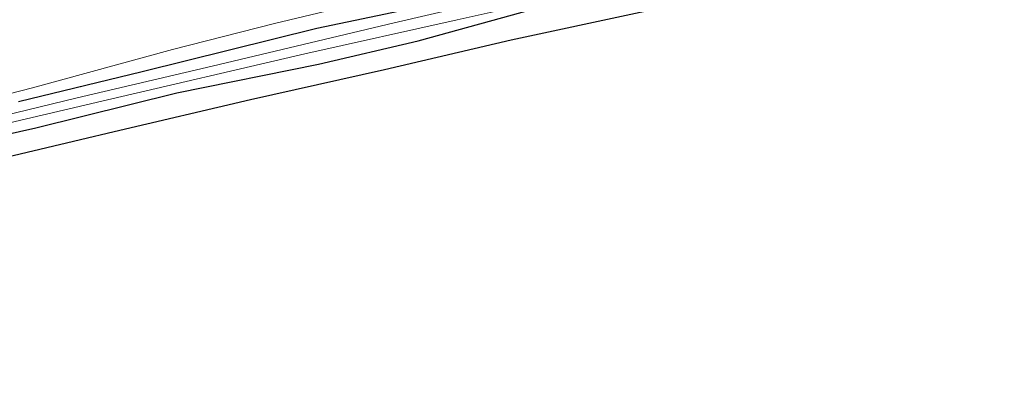
# Model space of a CAD drawing. Units: metres. Extents: x 160000 to 170000, y 412500 to 417688.
# Drawn here: x 163311 to 163432, y 416390 to 416434 of the extents above; entities that cross this region are included whole.
import ezdxf

# ---------------------------------------------------------------- set-up
doc = ezdxf.new("R2010")
doc.units = ezdxf.units.M
for name, color, linetype, lineweight in [('B-ME-GW-INSTEEKWATERGANG-L-B1', 10, 'Continuous', 25), ('B-ME-GW-TEENLIJN-L-B1', 93, 'Continuous', 18), ('B-ME-IE-GRASLAND-GV-B6', 93, 'Continuous', 18), ('B-ME-KG-KADASTRAAL-OPNAMEDTMGRENS-L-B1', 10, 'Continuous', 25), ('B-ME-OG-WATER-GV-B6', 153, 'Continuous', 18)]:
    doc.layers.add(name, color=color, linetype=linetype, lineweight=lineweight)

msp = doc.modelspace()

# ---------------------------------------------------------------- linework, layer by layer
at = {"layer": 'B-ME-GW-INSTEEKWATERGANG-L-B1'}
msp.add_polyline3d([(163294.278, 416416.764, 6.797), (163312.952, 416420.927, 6.818), (163330.323, 416425.268, 6.804), (163347.784, 416428.797, 6.868), (163360.047, 416431.653, 6.868), (163375.252, 416435.828, 6.761), (163379.748, 416436.916, 6.618), (163380.467, 416437.432, 6.632), (163380.867, 416437.976, 6.711), (163381.068, 416438.44, 6.732), (163380.607, 416439.412, 6.854), (163380.089, 416439.746, 6.89), (163379.359, 416439.842, 6.868), (163377.789, 416439.528, 6.861), (163370.395, 416437.985, 6.875), (163361.524, 416436.087, 6.861), (163347.587, 416433.184, 6.89), (163326.079, 416427.821, 6.918), (163310.823, 416424.164, 6.832)], dxfattribs=at)
at = {"layer": 'B-ME-GW-TEENLIJN-L-B1'}
msp.add_polyline3d([(163397.3377, 416448.5729, 7.2465), (163396.667, 416448.452, 7.251), (163382.845, 416444.286, 7.129), (163367.241, 416439.953, 7.072), (163356.826, 416437.29, 7.044), (163342.355, 416433.79, 7.101), (163329.806, 416430.606, 7.115), (163312.561, 416425.869, 7.029), (163296.826, 416421.868, 6.929), (163280.213, 416417.751, 6.943), (163267.763, 416414.59, 6.872), (163250.712, 416410.607, 6.786), (163234.659, 416406.435, 6.786), (163226.612, 416404.402, 6.686), (163213.448, 416402.267, 6.943), (163198.157, 416400.059, 7.086), (163177.474, 416394.945, 7.058), (163164.318, 416391.428, 6.929)], dxfattribs=at)
at = {"layer": 'B-ME-IE-GRASLAND-GV-B6'}
for points in [[(163413.4219, 416523.69, 6.94), (163413.6088, 416520.8886, 6.9463), (163413.8432, 416518.4709, 6.9521), (163414.0718, 416515.8838, 6.9582), (163414.254, 416513.47, 6.964), (163414.5673, 416508.4736, 6.9838), (163414.7949, 416504.361, 7), (163414.967, 416501.0782, 6.9925), (163415.2777, 416495.149, 6.979), (163415.7675, 416485.689, 6.957), (163416.0979, 416479.3976, 6.9377), (163416.2262, 416477.0941, 6.9306), (163416.3796, 416474.614, 6.923), (163416.67, 416469.996, 6.93), (163417.496, 416456.796, 6.943), (163405.2812, 416438.8227, 6.8858), (163398.4301, 416437.36, 6.878), (163387.395, 416435.135, 6.798), (163371.512, 416431.745, 6.798), (163355.915, 416428.099, 6.815), (163339.412, 416424.402, 6.798), (163322.631, 416420.472, 6.769), (163305.978, 416416.53, 6.729)], [(163296.826, 416421.868, 6.929), (163312.561, 416425.869, 7.029), (163329.806, 416430.606, 7.115), (163342.355, 416433.79, 7.101), (163356.826, 416437.29, 7.044), (163367.241, 416439.953, 7.072), (163382.845, 416444.286, 7.129), (163396.667, 416448.452, 7.251), (163397.3377, 416448.5729, 7.2465), (163406.295, 416450.187, 7.187), (163408.503, 416450.831, 7.079), (163410.38, 416451.729, 6.936), (163410.827, 416452.301, 6.939), (163412.333, 416455.35, 6.843), (163413.743, 416459.758, 6.9), (163414.349, 416460.838, 6.831), (163414.356, 416462.784, 6.978), (163414.309, 416466.743, 6.867), (163414.179, 416469.908, 7.129), (163412.647, 416501.046, 6.844), (163412.961, 416505.42, 6.96)], [(163414.349, 416460.838, 6.831), (163413.743, 416459.758, 6.9), (163412.333, 416455.35, 6.843), (163410.827, 416452.301, 6.939), (163410.38, 416451.729, 6.936), (163408.503, 416450.831, 7.079), (163406.295, 416450.187, 7.187), (163397.3377, 416448.5729, 7.2465), (163396.667, 416448.452, 7.251), (163382.845, 416444.286, 7.129), (163367.241, 416439.953, 7.072), (163356.826, 416437.29, 7.044), (163342.355, 416433.79, 7.101), (163329.806, 416430.606, 7.115), (163312.561, 416425.869, 7.029), (163296.826, 416421.868, 6.929), (163280.213, 416417.751, 6.943), (163267.763, 416414.59, 6.872), (163250.712, 416410.607, 6.786), (163234.659, 416406.435, 6.786), (163226.612, 416404.402, 6.686), (163213.448, 416402.267, 6.943), (163198.157, 416400.059, 7.086), (163177.474, 416394.945, 7.058)], [(163310.823, 416424.164, 6.832), (163326.079, 416427.821, 6.918), (163347.587, 416433.184, 6.89), (163361.524, 416436.087, 6.861), (163370.395, 416437.985, 6.875), (163377.789, 416439.528, 6.861), (163379.359, 416439.842, 6.868), (163380.089, 416439.746, 6.89), (163380.607, 416439.412, 6.854), (163381.068, 416438.44, 6.732), (163380.867, 416437.976, 6.711), (163380.467, 416437.432, 6.632), (163379.748, 416436.916, 6.618), (163375.252, 416435.828, 6.761), (163360.047, 416431.653, 6.868), (163347.784, 416428.797, 6.868), (163330.323, 416425.268, 6.804), (163312.952, 416420.927, 6.818), (163294.278, 416416.764, 6.797)], [(163294.278, 416416.764, 6.797), (163312.952, 416420.927, 6.818), (163330.323, 416425.268, 6.804), (163347.784, 416428.797, 6.868), (163360.047, 416431.653, 6.868), (163375.252, 416435.828, 6.761), (163379.748, 416436.916, 6.618), (163380.467, 416437.432, 6.632), (163380.867, 416437.976, 6.711), (163381.068, 416438.44, 6.732), (163380.607, 416439.412, 6.854), (163380.089, 416439.746, 6.89), (163379.359, 416439.842, 6.868), (163377.789, 416439.528, 6.861), (163370.395, 416437.985, 6.875), (163361.524, 416436.087, 6.861), (163347.587, 416433.184, 6.89), (163326.079, 416427.821, 6.918), (163310.823, 416424.164, 6.832)], [(163298.336, 416418.904, 5.845), (163321.093, 416424.223, 5.845), (163346.111, 416430.053, 5.845), (163364.85, 416434.242, 5.845), (163379.268, 416437.49, 5.845), (163379.681, 416437.807, 5.845), (163379.615, 416438.166, 5.845), (163379.47, 416438.34, 5.845), (163379.205, 416438.62, 5.845), (163378.7, 416438.728, 5.845), (163370.388, 416436.975, 5.845), (163357.074, 416433.857, 5.845), (163334.703, 416428.536, 5.845), (163318.077, 416424.645, 5.845), (163296.583, 416419.441, 5.845)]]:
    msp.add_polyline3d(points, dxfattribs=at)
at = {"layer": 'B-ME-KG-KADASTRAAL-OPNAMEDTMGRENS-L-B1'}
msp.add_polyline3d([(163443.645, 416467.03, 7.307), (163430.621, 416464.228, 7.008), (163421.0415, 416458.645, 7.004), (163417.496, 416456.796, 6.943), (163405.2812, 416438.8227, 6.8858), (163398.4301, 416437.36, 6.878), (163387.395, 416435.135, 6.798), (163371.512, 416431.745, 6.798), (163355.915, 416428.099, 6.815), (163339.412, 416424.402, 6.798), (163322.631, 416420.472, 6.769), (163305.978, 416416.53, 6.729), (163289.794, 416412.651, 6.752), (163274.316, 416409.175, 6.855), (163259.775, 416405.824, 6.918), (163243.976, 416402.221, 6.976), (163225.126, 416397.903, 6.993), (163204.579, 416393.037, 6.947), (163195.16, 416391.096, 7.01), (163192.771, 416390.582, 7.016), (163191.085, 416390.161, 7.016), (163189.079, 416389.614, 7.022)], dxfattribs=at)
at = {"layer": 'B-ME-OG-WATER-GV-B6'}
msp.add_polyline3d([(163296.583, 416419.441, 5.845), (163318.077, 416424.645, 5.845), (163334.703, 416428.536, 5.845), (163357.074, 416433.857, 5.845), (163370.388, 416436.975, 5.845), (163378.7, 416438.728, 5.845), (163379.205, 416438.62, 5.845), (163379.47, 416438.34, 5.845), (163379.615, 416438.166, 5.845), (163379.681, 416437.807, 5.845), (163379.268, 416437.49, 5.845), (163364.85, 416434.242, 5.845), (163346.111, 416430.053, 5.845), (163321.093, 416424.223, 5.845), (163298.336, 416418.904, 5.845)], dxfattribs=at)

doc.saveas('drawing.dxf')
